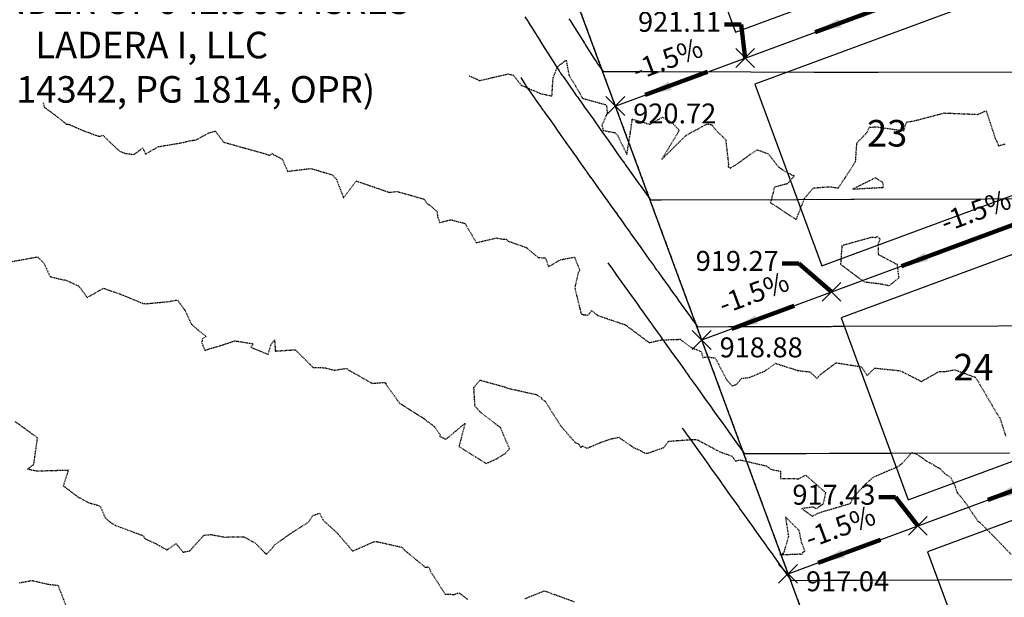
# Model space of a CAD drawing. Units: feet. Extents: x 2034179 to 2049939, y 13690198 to 13694168.
# Drawn here: x 2035340 to 2035518, y 13692952 to 13693056 of the extents above; entities that cross this region are included whole.
import ezdxf

# ---------------------------------------------------------------- set-up
doc = ezdxf.new("R2010")
doc.units = ezdxf.units.FT
doc.header["$MEASUREMENT"] = 0
doc.linetypes.add('HIDDEN2', pattern=[0.1875, 0.125, -0.0625])
doc.linetypes.add('PHANTOM2', pattern=[1.25, 0.625, -0.125, 0.125, -0.125, 0.125, -0.125])
for name, color, linetype in [('C-ANNO-MISC-EX', 252, 'Continuous'), ('C-TOPO-ANNO', 21, 'Continuous'), ('C-TOPO-FG 6445-89', 1, 'Continuous'), ('CE-TOPO-MAJR', 37, 'HIDDEN2'), ('CE-TOPO-MINR', 39, 'HIDDEN2'), ('CP-ANNO-MARK', 51, 'Continuous'), ('CP-BNDY-LINE-U6B', 5, 'PHANTOM2'), ('CP-LOT-LINE-U6B', 3, 'Continuous'), ('CP-PROP-LOT-ANNO-6B', 51, 'Continuous'), ('CP-TOPO-ANNO-SLOP', 51, 'Continuous'), ('CP-TOPO-ANNO-SPOT', 51, 'Continuous'), ('CP-TOPO-MAJR', 5, 'Continuous'), ('CP-TOPO-MINR', 4, 'Continuous')]:
    doc.layers.add(name, color=color, linetype=linetype)
doc.layers.add('CP-BLDG-PAD-U6B-45', color=3, linetype='Continuous', plot=False)
doc.styles.add('A_PD-DIMS', font='simplex.shx')
doc.styles.add('BOLD', font='sanss___.ttf')
doc.styles.add('SIMPLEX', font='simplex.shx')
doc.dimstyles.new('pd_basic_PD-080', dxfattribs={"dimtxt": 0.08, "dimasz": 0.1, "dimexe": 0.08, "dimexo": 0.08, "dimgap": 0.05, "dimtad": 0, "dimtih": 1, "dimtoh": 1, "dimrnd": 0.01, "dimzin": 0, "dimdsep": 46, "dimtxsty": 'A_PD-DIMS', "dimcen": 0.08, "dimclrd": 256, "dimclre": 256, "dimclrt": 256, "dimaunit": 1, "dimadec": 4, "dimazin": 0, "dimtfac": 1, "dimtofl": 0, "dimtmove": 0, "dimatfit": 3, "dimfxl": 1, "dimtfill": 1, "dimtolj": 1, "dimtzin": 0, "dimarcsym": 0})

# ---------------------------------------------------------------- blocks, each defined once
blk = doc.blocks.new('A$Cc0c27faf')
at = {"layer": 'CP-BLDG-PAD-U6B-45'}
for points in [[(2035457.28, 13693086.56), (2035469.41, 13693053.73), (2035544.45, 13693081.46), (2035532.32, 13693114.29)], [(2035504.07, 13692959.93), (2035516.2, 13692927.1), (2035591.24, 13692954.83), (2035579.11, 13692987.66)]]:
    blk.add_lwpolyline(points, close=True, dxfattribs=at)
at = {"layer": 'CP-LOT-LINE-U6B'}
for points in [[(2035397.19, 13693177.06), (2035518.69, 13692848.23)], [(2035447.69, 13693040.38), (2035560.25, 13693081.97)], [(2035463.29, 13692998.17), (2035575.85, 13693039.76)], [(2035478.88, 13692955.96), (2035591.44, 13692997.55)]]:
    blk.add_lwpolyline(points, dxfattribs=at)
at = {"layer": 'CP-PROP-LOT-ANNO-6B', "char_height": 4.8, "width": 7.8194, "attachment_point": 5, "style": 'BOLD', "bg_fill": 3, "box_fill_scale": 1, "bg_fill_color": 256, "bg_fill_transparency": 0}
for s, insert in [('23', (2035496.77, 13693034.85)), ('24', (2035512.36, 13692992.64))]:
    blk.add_mtext(s, dxfattribs=dict(at, insert=insert))
at = {"layer": 'CP-BLDG-PAD-U6B-45'}
for points in [[(2035472.87, 13693044.35), (2035485, 13693011.52), (2035560.04, 13693039.25), (2035547.91, 13693072.08)], [(2035488.47, 13693002.14), (2035500.6, 13692969.31), (2035575.64, 13692997.04), (2035563.51, 13693029.87)]]:
    blk.add_lwpolyline(points, close=True, dxfattribs=at)
at = {"layer": 'CP-BNDY-LINE-U6B', "flags": 128}
blk.add_lwpolyline([(2036723.66, 13693614.44), (2036741.07, 13693699.6), (2036789.65, 13693937.18, -0.049479), (2036786.73, 13693927.76), (2036775.91, 13693902.12, 0.049479), (2036771.23, 13693887.04), (2036751.27, 13693789.38, -0.016681), (2036751.03, 13693788.4), (2036697.18, 13693799.42, 0.064032), (2036635.11, 13693804), (2036628.23, 13693803.63), (2036622.5, 13693909.48), (2036562.59, 13693906.23), (2036505.07, 13693903.79), (2036499.92, 13693783.7, -0.05992), (2036448.07, 13693792.2), (2036431.79, 13693734.45), (2036407.64, 13693616.34), (2035839.69, 13693788.95), (2035797.8, 13693791.58), (2035756.23, 13693791.83), (2035719.99, 13693786.68), (2035596.55, 13693741.19), (2035588.87, 13693751.65), (2035548.56, 13693722.06), (2035451.82, 13693651.07), (2035355.07, 13693580.07), (2035314.76, 13693550.49), (2035327.64, 13693532.94), (2035224.82, 13693457.49), (2035257.52, 13693425.67), (2035309.32, 13693352.88), (2035352.28, 13693278.95), (2035379.72, 13693223.91), (2035397.19, 13693177.06), (2035518.69, 13692848.23), (2035546.22, 13692781.58), (2035577.23, 13692717.14), (2035591.06, 13692693.5), (2035697.55, 13692754.96, -0.001516), (2035695.35, 13692758.8), (2035738.81, 13692783.52), (2035770.41, 13692813.7), (2036098.27, 13693107.14), (2036124.69, 13693129.41), (2036220.24, 13693056.81), (2036258.86, 13693025.06, -0.010444), (2036254.78, 13693020.3), (2036345.45, 13692939.17), (2036349.27, 13692942.76), (2036401.47, 13692959.76), (2036445.32, 13692949.27), (2036458.57, 13692939.52), (2036568.18, 13692988.37), (2036566.4, 13692992.36), (2036721.68, 13693061.56), (2036872.31, 13692723.61), (2036940.88, 13692624.87), (2037019.56, 13692725.36, 0.398461), (2037017.59, 13692745.9, -0.270306)], format="xyb", close=True, dxfattribs=at)
blk = doc.blocks.new('*U1062')
at = {"layer": 'CE-TOPO-MAJR', "color": 37, "linetype": 'HIDDEN2', "lineweight": -3, "elevation": 915}
blk.add_lwpolyline([(2035340.12, 13692954.36), (2035342.39, 13692954.77), (2035345.3, 13692954.08), (2035347.07, 13692953.89), (2035349.01, 13692948.94)], dxfattribs=at)
at = {"layer": 'CE-TOPO-MINR', "color": 39, "linetype": 'HIDDEN2', "lineweight": -3}
for points, elevation in [([(2035380.32, 13693056.95), (2035381.91, 13693055.75), (2035382.09, 13693055.62), (2035383.57, 13693055.7), (2035387.43, 13693055.94), (2035388.55, 13693055.26), (2035389.14, 13693055.49), (2035394.26, 13693053.79), (2035394.62, 13693052.52), (2035396.74, 13693050.87), (2035397.45, 13693050.5), (2035403.57, 13693048.92), (2035404.48, 13693047.92), (2035406.21, 13693047.27), (2035406.39, 13693047.2), (2035406.62, 13693047.25), (2035409.8, 13693045.96), (2035413.07, 13693044.62), (2035413.57, 13693044.66), (2035414.83, 13693046.11), (2035416.27, 13693047.49), (2035416.47, 13693047.48), (2035417.97, 13693046.92), (2035418.49, 13693047.02), (2035422.11, 13693045.49), (2035423.05, 13693045.05), (2035423.2, 13693044.94), (2035423.32, 13693044.99), (2035423.86, 13693045.14), (2035428.32, 13693046.17), (2035429.25, 13693045.98), (2035430.72, 13693044.14), (2035434.14, 13693042.66), (2035436.26, 13693042.2), (2035436.46, 13693045.41), (2035437.23, 13693047.45), (2035438.83, 13693048.65), (2035439.28, 13693046.08), (2035441.16, 13693042.9), (2035441.75, 13693041.78), (2035446.07, 13693040.61), (2035446.25, 13693039.1), (2035445.27, 13693036.9), (2035445.51, 13693035.98), (2035447.63, 13693035.58), (2035448.07, 13693035.14), (2035449.78, 13693031.64), (2035450.39, 13693035.29), (2035450.77, 13693038.03), (2035453.93, 13693037.09), (2035456.24, 13693038.39), (2035458.01, 13693037.31), (2035459.25, 13693036.01), (2035456.11, 13693030.78), (2035460.38, 13693035.01), (2035461.27, 13693035.54), (2035464.24, 13693037.13), (2035465.07, 13693037.04), (2035466.12, 13693035.73), (2035467.61, 13693034.36), (2035468.15, 13693029.67), (2035468.07, 13693029.55), (2035468.1, 13693029.42), (2035468.3, 13693029.33), (2035468.45, 13693029.18), (2035469.38, 13693029.73), (2035473.29, 13693032.5), (2035475.29, 13693031.78), (2035477.21, 13693029.33), (2035478.52, 13693028.48), (2035479.99, 13693027.77), (2035478.81, 13693026.37), (2035476.43, 13693025.73), (2035475.81, 13693023.31), (2035475.67, 13693022.99), (2035480.36, 13693019.89), (2035481.88, 13693023.74), (2035483.45, 13693025.6), (2035486.44, 13693025.83), (2035487.45, 13693025.67), (2035488, 13693025.62), (2035491.08, 13693030.37), (2035491.31, 13693033.72), (2035493.12, 13693035.59), (2035493.56, 13693036.57), (2035494.92, 13693036.62), (2035499.81, 13693035.92), (2035500.24, 13693037.5), (2035501.58, 13693037.69), (2035507.1, 13693039.13), (2035513.14, 13693038.88), (2035514.65, 13693039.53), (2035516.33, 13693034.4), (2035516.58, 13693034), (2035516.9, 13693033.19), (2035518.19, 13693033.58)], 919), ([(2035339.56, 13693042.95), (2035341.97, 13693046.48), (2035342.52, 13693046.46), (2035343.71, 13693044.05), (2035343.79, 13693043.05), (2035344.61, 13693040.19), (2035347.1, 13693038.33), (2035348.58, 13693037.11), (2035349.04, 13693037.08), (2035349.15, 13693037.03), (2035351.6, 13693035.96), (2035354.5, 13693034.91), (2035355.22, 13693035.11), (2035356.56, 13693033.75), (2035358.2, 13693032.23), (2035359.24, 13693031.83), (2035360.84, 13693031.65), (2035362.35, 13693032.82), (2035362.89, 13693031.71), (2035365.16, 13693033.05), (2035369.59, 13693033.79), (2035370.78, 13693034.11), (2035372.01, 13693034.27), (2035374.39, 13693035.57), (2035375.41, 13693035.86), (2035375.49, 13693035.84), (2035376.95, 13693033.89), (2035380.68, 13693032.82), (2035385.42, 13693031.49), (2035385.72, 13693031.86), (2035386.01, 13693031.59), (2035387.58, 13693030.8), (2035388.53, 13693028.6), (2035391.88, 13693029.02), (2035392.77, 13693029.1), (2035396.56, 13693027.99), (2035397.33, 13693027.18), (2035398.64, 13693023.79), (2035400.93, 13693026.86), (2035402.61, 13693026.29), (2035406.9, 13693024.8), (2035408.27, 13693024.98), (2035413.21, 13693023.58), (2035413.56, 13693022.95), (2035414.16, 13693022.54), (2035415.51, 13693021.34), (2035415.62, 13693020.41), (2035415.98, 13693019.36), (2035417.47, 13693019.73), (2035418.02, 13693019.85), (2035420.57, 13693019.19), (2035422.59, 13693015.73), (2035426.22, 13693016.57), (2035427.43, 13693016.37), (2035428.03, 13693016.35), (2035428.13, 13693016.09), (2035431.61, 13693014.85), (2035433.75, 13693013.06), (2035435.08, 13693012.96), (2035435.64, 13693011.41), (2035437.81, 13693012.65), (2035440.32, 13693013.12), (2035441.26, 13693010.79), (2035440.98, 13693010.22), (2035440.37, 13693007.59), (2035441.47, 13693003.09), (2035441.51, 13693002.89), (2035441.88, 13693002.72), (2035442.8, 13693002.65), (2035443.44, 13693003.47), (2035444.54, 13693002.58), (2035448.16, 13693001.35), (2035449.51, 13693000.89), (2035449.59, 13693000.83), (2035449.84, 13693000.64), (2035453.8, 13692997.68), (2035455.97, 13692998.17), (2035459.4, 13692998.29), (2035461.32, 13692996.84), (2035463.21, 13692996.07), (2035463.5, 13692995.01), (2035464.26, 13692995.13), (2035465.73, 13692994.91), (2035467.8, 13692990.98), (2035468.77, 13692989.88), (2035469.59, 13692990.16), (2035470.47, 13692991.24), (2035471.85, 13692991.39), (2035474.72, 13692992.57), (2035476.61, 13692993.95), (2035480.62, 13692992.68), (2035482.84, 13692992.39), (2035484.09, 13692991.25), (2035484.82, 13692991.99), (2035487.58, 13692994.05), (2035492.13, 13692993.33), (2035493.14, 13692991.73), (2035494.53, 13692993.1), (2035499.01, 13692992.63), (2035499.7, 13692992.35), (2035502.96, 13692990.67), (2035506.14, 13692992.48), (2035507.2, 13692992.48), (2035508.97, 13692992.79), (2035512.74, 13692991.42), (2035516.6, 13692984.85), (2035517.1, 13692984.16), (2035518.19, 13692980.76)], 918), ([(2035339.28, 13692983.48), (2035343.33, 13692980.56), (2035342.64, 13692975.65), (2035341.58, 13692974.87), (2035343.34, 13692974.53), (2035348.95, 13692974.7), (2035348.03, 13692971.85), (2035350.64, 13692969.86), (2035352.66, 13692968.8), (2035354.64, 13692968.25), (2035355.6, 13692966.09), (2035356.5, 13692965.27), (2035357.46, 13692964.7), (2035362.49, 13692962.83), (2035362.76, 13692962.31), (2035364.62, 13692961.47), (2035365.44, 13692961.01), (2035366.75, 13692960.26), (2035367.61, 13692960.87), (2035368.39, 13692961.42), (2035368.91, 13692960.79), (2035369.65, 13692959.87), (2035370.89, 13692960.12), (2035371.36, 13692960.64), (2035373.43, 13692962.94), (2035374.68, 13692963.05), (2035377.15, 13692962.6), (2035380.64, 13692962.65), (2035382.71, 13692961.5), (2035384.33, 13692959.84), (2035384.69, 13692959.47), (2035384.99, 13692959.79), (2035385.77, 13692960.6), (2035386.26, 13692961.24), (2035389.53, 13692963.55), (2035392.09, 13692965.16), (2035392.38, 13692965.34), (2035393.1, 13692966.5), (2035394.29, 13692966.89), (2035394.95, 13692965.65), (2035397.54, 13692963.27), (2035400.29, 13692960.06), (2035404.06, 13692961.75), (2035404.57, 13692961.78), (2035404.81, 13692961.74), (2035409.19, 13692960.76), (2035409.67, 13692960.21), (2035412.22, 13692958.11), (2035413.35, 13692957.18), (2035413.98, 13692957.2), (2035414.38, 13692956.34), (2035416.98, 13692952.29), (2035418.58, 13692952.25), (2035419.47, 13692952.56), (2035421, 13692951.38)], 916), ([(2035431.39, 13692951.48), (2035434.88, 13692952.9), (2035440.3, 13692950.93)], 916), ([(2035337.32, 13693012.07), (2035342.3, 13693012.97), (2035343.38, 13693013.17), (2035344.5, 13693012.06), (2035345.65, 13693009.59), (2035347.96, 13693009.03), (2035348.4, 13693009.02), (2035350.85, 13693007.88), (2035352.37, 13693005.83), (2035355.27, 13693007.5), (2035358.24, 13693006.48), (2035362.42, 13693004.77), (2035362.97, 13693004.71), (2035367.1, 13693005.1), (2035368.64, 13693005.41), (2035370.01, 13693003.49), (2035371.14, 13693001.03), (2035372.9, 13692999.5), (2035373.8, 13692998.83), (2035373.16, 13692998.37), (2035373.01, 13692997.71), (2035373.57, 13692996.3), (2035376.75, 13692997.26), (2035379.01, 13692998.01), (2035382.3, 13692997.49), (2035381.92, 13692996.84), (2035385.02, 13692995.57), (2035385.49, 13692997.21), (2035386.17, 13692998.2), (2035386.28, 13692996.75), (2035386.27, 13692996.16), (2035389.9, 13692996.41), (2035393.14, 13692993.19), (2035395.3, 13692993.16), (2035396.96, 13692992.71), (2035399.15, 13692993.05), (2035399.45, 13692992.79), (2035403.8, 13692990.33), (2035406.05, 13692990.51), (2035406.25, 13692990.4), (2035406.28, 13692990.16), (2035408.77, 13692986.73), (2035413.33, 13692983.85), (2035413.87, 13692983.34), (2035413.94, 13692983.4), (2035415.08, 13692982.46), (2035416.07, 13692981.06), (2035416.01, 13692980.77), (2035417.12, 13692980.26), (2035420.56, 13692983.1), (2035419.47, 13692978.96), (2035422.55, 13692977.02), (2035424.41, 13692975.88), (2035426.25, 13692976.72), (2035427.78, 13692977.63), (2035428.6, 13692978.53), (2035426.97, 13692982.35), (2035423.36, 13692985.1), (2035422.36, 13692986.24), (2035422.17, 13692989.62), (2035423.28, 13692990.92), (2035427.75, 13692989.7), (2035428.32, 13692989.44), (2035429.74, 13692989.14), (2035431.93, 13692988.64), (2035433.43, 13692988.34), (2035434.39, 13692987.7), (2035434.35, 13692987.56), (2035435.02, 13692987.1), (2035437.77, 13692982.75), (2035440.4, 13692979.73), (2035441.14, 13692979.33), (2035441.49, 13692978.74), (2035441.73, 13692979.07), (2035442.57, 13692978.63), (2035443.15, 13692978.86), (2035444.96, 13692979.65), (2035446.92, 13692980.33), (2035448.35, 13692980.6), (2035450.94, 13692978.77), (2035452.32, 13692978.18), (2035452.9, 13692977.79), (2035453.56, 13692977.73), (2035456.47, 13692978.77), (2035457.32, 13692979.9), (2035461.69, 13692980.21), (2035462.35, 13692980.21), (2035462.47, 13692980.17), (2035466.58, 13692977.97), (2035468.75, 13692977.23), (2035469.37, 13692976.31), (2035470.25, 13692976.53), (2035474.99, 13692975.43), (2035475.78, 13692974.82), (2035477.52, 13692974.5), (2035477.53, 13692973.16), (2035480.81, 13692973.13), (2035482.06, 13692973.77), (2035485.65, 13692970.65), (2035485.21, 13692968.57), (2035483.97, 13692967.69), (2035483.4, 13692968), (2035481.36, 13692967.72), (2035483.3, 13692966.35), (2035484.16, 13692966.83), (2035484.58, 13692967.02), (2035490.13, 13692968.66), (2035490.7, 13692969.84), (2035492.83, 13692972.09), (2035494.32, 13692973.44), (2035498.86, 13692975.39), (2035499.46, 13692975.87), (2035501.26, 13692977.88), (2035502.18, 13692977.52), (2035503.84, 13692976.36), (2035506.29, 13692974.95), (2035507.15, 13692974.1), (2035508.25, 13692973.34), (2035508.96, 13692971.95), (2035509.41, 13692970.61), (2035510.45, 13692969.46), (2035513.14, 13692965.48), (2035513.47, 13692965.29), (2035516.64, 13692962.09), (2035519.14, 13692959.48)], 917)]:
    blk.add_lwpolyline(points, dxfattribs=dict(at, elevation=elevation))
for points, elevation in [([(2035496.04, 13693025.7), (2035496.11, 13693026.13), (2035495.99, 13693026.61), (2035494.66, 13693027.41), (2035490.61, 13693025.41), (2035495.73, 13693025.69), (2035496.04, 13693025.7)], 919), ([(2035495.52, 13693016.39), (2035494.97, 13693016.84), (2035494.65, 13693016.62), (2035493.85, 13693016.66), (2035488.6, 13693015.17), (2035488.36, 13693011.82), (2035491.38, 13693009.56), (2035492.69, 13693008.66), (2035495.67, 13693008.29), (2035497.18, 13693007.97), (2035498.92, 13693009.42), (2035498.62, 13693011.76), (2035495.76, 13693013.26), (2035495.25, 13693013.51), (2035495.17, 13693015.44), (2035495.52, 13693016.39)], 919), ([(2035481.5, 13692959.78), (2035481.94, 13692960.06), (2035481.33, 13692961.62), (2035480.91, 13692963.75), (2035478.4, 13692966.24), (2035478.96, 13692962.71), (2035478.07, 13692959.69), (2035477.4, 13692959.44), (2035478.73, 13692959.46), (2035481.1, 13692959.56), (2035481.36, 13692959.47), (2035481.5, 13692959.78)], 917)]:
    blk.add_lwpolyline(points, close=True, dxfattribs=dict(at, elevation=elevation))
blk = doc.blocks.new('*U1063')
at = {"layer": 'CP-TOPO-MAJR', "color": 3, "linetype": 'Continuous', "lineweight": -3, "elevation": 920}
blk.add_lwpolyline([(2035431.38, 13693056.51), (2035431.89, 13693055.7), (2035431.91, 13693055.68), (2035431.95, 13693055.6), (2035431.98, 13693055.56), (2035431.99, 13693055.55), (2035432.35, 13693054.97), (2035433.32, 13693053.42), (2035433.58, 13693053.01), (2035434.07, 13693052.24), (2035434.08, 13693052.23), (2035434.08, 13693052.22), (2035434.88, 13693050.95), (2035436.06, 13693049.08), (2035436.88, 13693047.78), (2035437.54, 13693046.73), (2035437.6, 13693046.63), (2035437.66, 13693046.54), (2035437.83, 13693046.3), (2035437.98, 13693046.09), (2035438.12, 13693045.9), (2035438.26, 13693045.69), (2035438.86, 13693044.85), (2035439.49, 13693043.96), (2035440.02, 13693043.21), (2035440.65, 13693042.31), (2035440.79, 13693042.12), (2035440.98, 13693041.86), (2035441.76, 13693040.74), (2035442.28, 13693040.01), (2035442.66, 13693039.47), (2035443.33, 13693038.53), (2035443.67, 13693038.05), (2035444.3, 13693037.15), (2035444.71, 13693036.58), (2035445.51, 13693035.44), (2035446.08, 13693034.65), (2035447.24, 13693033), (2035448.12, 13693031.75), (2035448.41, 13693031.35), (2035448.46, 13693031.27), (2035448.66, 13693030.99), (2035449.33, 13693030.05), (2035449.49, 13693029.82), (2035449.6, 13693029.67), (2035449.62, 13693029.64), (2035450.26, 13693028.74), (2035450.38, 13693028.58), (2035452.01, 13693026.29), (2035452.16, 13693026.09), (2035452.29, 13693025.9), (2035454.06, 13693023.43), (2035454.14, 13693023.43), (2035456.05, 13693023.44), (2035480.68, 13693023.52), (2035490.21, 13693023.55), (2035490.32, 13693023.55), (2035490.84, 13693023.55), (2035514.84, 13693023.62), (2035539.24, 13693023.7)], dxfattribs=at)
at = {"layer": 'CP-TOPO-MINR', "color": 2, "linetype": 'Continuous', "lineweight": -3}
for points, elevation in [([(2035430.62, 13693045.52), (2035431.49, 13693044.13), (2035431.57, 13693044), (2035431.8, 13693043.67), (2035432.01, 13693043.38), (2035433.16, 13693041.75), (2035433.24, 13693041.65), (2035434.3, 13693040.14), (2035434.4, 13693040), (2035434.69, 13693039.59), (2035434.72, 13693039.55), (2035434.85, 13693039.36), (2035436.03, 13693037.7), (2035436.89, 13693036.49), (2035437.07, 13693036.22), (2035437.89, 13693035.07), (2035438.05, 13693034.84), (2035439.07, 13693033.4), (2035439.26, 13693033.13), (2035440.8, 13693030.96), (2035440.99, 13693030.69), (2035441.13, 13693030.49), (2035442.15, 13693029.04), (2035442.36, 13693028.74), (2035442.41, 13693028.68), (2035442.55, 13693028.47), (2035443.24, 13693027.51), (2035443.27, 13693027.47), (2035443.37, 13693027.33), (2035443.55, 13693027.07), (2035444.12, 13693026.27), (2035444.67, 13693025.51), (2035445.9, 13693023.78), (2035447.09, 13693022.12), (2035447.84, 13693021.08), (2035448.29, 13693020.44), (2035448.61, 13693020), (2035449.48, 13693018.78), (2035450.12, 13693017.88), (2035450.35, 13693017.56), (2035450.53, 13693017.3), (2035452.3, 13693014.84), (2035453.9, 13693012.59), (2035453.94, 13693012.54), (2035453.99, 13693012.46), (2035454.16, 13693012.23), (2035454.37, 13693011.94), (2035454.63, 13693011.58), (2035454.98, 13693011.09), (2035455.1, 13693010.91), (2035455.3, 13693010.64), (2035455.35, 13693010.57), (2035455.43, 13693010.46), (2035456.12, 13693009.49), (2035457.22, 13693007.95), (2035457.29, 13693007.86), (2035457.42, 13693007.68), (2035457.87, 13693007.04), (2035458.84, 13693005.68), (2035458.91, 13693005.58), (2035459.13, 13693005.28), (2035459.58, 13693004.65), (2035461.2, 13693002.39), (2035461.7, 13693001.69), (2035461.73, 13693001.65), (2035462.51, 13693000.55), (2035468.22, 13693000.57), (2035480.82, 13693000.61), (2035484.95, 13693000.62), (2035485.41, 13693000.62), (2035485.55, 13693000.62), (2035485.88, 13693000.62), (2035486.44, 13693000.62), (2035486.51, 13693000.62), (2035486.74, 13693000.62), (2035487.03, 13693000.63), (2035487.57, 13693000.63), (2035487.72, 13693000.63), (2035487.9, 13693000.63), (2035489.13, 13693000.63), (2035516.84, 13693000.72), (2035544.08, 13693000.8)], 919), ([(2035439.32, 13693056.14), (2035439.58, 13693055.73), (2035440.21, 13693054.74), (2035440.32, 13693054.55), (2035440.32, 13693054.55), (2035440.34, 13693054.53), (2035442.11, 13693051.7), (2035442.31, 13693051.39), (2035442.44, 13693051.18), (2035443.79, 13693049.04), (2035443.8, 13693049.03), (2035443.92, 13693048.85), (2035443.93, 13693048.83), (2035444.24, 13693048.4), (2035444.51, 13693048.01), (2035444.52, 13693048), (2035444.55, 13693047.95), (2035445.49, 13693046.63), (2035446.41, 13693046.63), (2035449.91, 13693046.62), (2035450.72, 13693046.61), (2035453.47, 13693046.61), (2035455.2, 13693046.6), (2035472.17, 13693046.54), (2035483.57, 13693046.51), (2035494.55, 13693046.47), (2035494.79, 13693046.47), (2035495.18, 13693046.47), (2035530.79, 13693046.58)], 921), ([(2035446.34, 13693012.11), (2035447.18, 13693010.94), (2035447.94, 13693009.87), (2035449.01, 13693008.38), (2035449.32, 13693007.95), (2035451.57, 13693004.79), (2035452.32, 13693003.75), (2035452.56, 13693003.41), (2035452.66, 13693003.27), (2035454.04, 13693001.34), (2035454.4, 13693000.83), (2035454.5, 13693000.69), (2035455.25, 13692999.65), (2035455.78, 13692998.9), (2035456.17, 13692998.36), (2035456.18, 13692998.34), (2035456.3, 13692998.18), (2035456.44, 13692997.98), (2035456.47, 13692997.94), (2035457.74, 13692996.16), (2035459.45, 13692993.78), (2035459.88, 13692993.18), (2035460.28, 13692992.61), (2035460.41, 13692992.44), (2035460.45, 13692992.37), (2035460.6, 13692992.16), (2035460.74, 13692991.97), (2035461.1, 13692991.47), (2035461.14, 13692991.41), (2035461.23, 13692991.28), (2035461.42, 13692991.03), (2035461.77, 13692990.53), (2035462.1, 13692990.07), (2035462.59, 13692989.38), (2035463.83, 13692987.65), (2035464.98, 13692986.05), (2035465.32, 13692985.57), (2035465.93, 13692984.71), (2035467.08, 13692983.11), (2035467.45, 13692982.58), (2035468.68, 13692980.87), (2035468.86, 13692980.62), (2035470.04, 13692978.96), (2035470.1, 13692978.88), (2035470.15, 13692978.81), (2035470.97, 13692977.66), (2035472.36, 13692977.67), (2035481.54, 13692977.7), (2035481.91, 13692977.7), (2035482.17, 13692977.7), (2035486.29, 13692977.71), (2035487.86, 13692977.72), (2035488.7, 13692977.72), (2035490.08, 13692977.72), (2035497.59, 13692977.75), (2035518.85, 13692977.81)], 918), ([(2035459.79, 13692982.25), (2035459.89, 13692982.1), (2035459.99, 13692981.97), (2035460.12, 13692981.78), (2035460.16, 13692981.73), (2035460.44, 13692981.33), (2035460.53, 13692981.2), (2035460.56, 13692981.16), (2035460.58, 13692981.14), (2035460.75, 13692980.9), (2035460.79, 13692980.84), (2035461.26, 13692980.18), (2035462.6, 13692978.31), (2035462.75, 13692978.1), (2035463.85, 13692976.57), (2035464.69, 13692975.39), (2035464.9, 13692975.1), (2035466.43, 13692972.96), (2035466.91, 13692972.29), (2035467, 13692972.16), (2035467.04, 13692972.11), (2035468.46, 13692970.12), (2035469.05, 13692969.29), (2035469.99, 13692967.97), (2035470.26, 13692967.59), (2035470.99, 13692966.58), (2035471.09, 13692966.44), (2035472.66, 13692964.24), (2035472.84, 13692963.99), (2035474.24, 13692962.03), (2035474.44, 13692961.75), (2035474.99, 13692960.98), (2035475.08, 13692960.86), (2035475.55, 13692960.2), (2035475.62, 13692960.11), (2035476.18, 13692959.32), (2035476.2, 13692959.29), (2035476.27, 13692959.19), (2035477.36, 13692957.66), (2035478.66, 13692955.85), (2035478.96, 13692955.42), (2035479.09, 13692955.25), (2035479.09, 13692955.24), (2035479.42, 13692954.78), (2035483.92, 13692954.8), (2035484.8, 13692954.8), (2035485.18, 13692954.8), (2035491.5, 13692954.82), (2035492.49, 13692954.82), (2035506.04, 13692954.86), (2035535.4, 13692954.96)], 917)]:
    blk.add_lwpolyline(points, dxfattribs=dict(at, elevation=elevation))
blk = doc.blocks.new('*U1217')
at = {"layer": 'CP-ANNO-MARK', "color": 51, "linetype": 'Continuous', "lineweight": -3}
for p, q in [((2035445.99, 13693038.68, 920.72), (2035449.39, 13693042.08, 920.72)), ((2035445.99, 13693042.08, 920.72), (2035449.39, 13693038.68, 920.72))]:
    blk.add_line(p, q, dxfattribs=at)
at = {"layer": 'CP-TOPO-ANNO-SPOT', "color": 51, "linetype": 'Continuous', "lineweight": -3, "insert": (2035450.93, 13693038.57, 920.72), "char_height": 3.6, "width": 18.0069, "attachment_point": 4, "style": 'SIMPLEX', "bg_fill": 3, "box_fill_scale": 1.166667, "bg_fill_color": 256, "bg_fill_true_color": 13158600, "bg_fill_transparency": 0}
blk.add_mtext('920.72 ', dxfattribs=at)
blk = doc.blocks.new('*U1221')
at = {"layer": 'CP-ANNO-MARK', "color": 51, "linetype": 'Continuous', "lineweight": -3}
for p, q in [((2035461.59, 13692996.47, 918.88), (2035464.98, 13692999.87, 918.88)), ((2035461.59, 13692999.87, 918.88), (2035464.98, 13692996.47, 918.88))]:
    blk.add_line(p, q, dxfattribs=at)
at = {"layer": 'CP-TOPO-ANNO-SPOT', "color": 51, "linetype": 'Continuous', "lineweight": -3, "insert": (2035466.53, 13692996.36, 918.88), "char_height": 3.6, "width": 17.3143, "attachment_point": 4, "style": 'SIMPLEX', "bg_fill": 3, "box_fill_scale": 1.166667, "bg_fill_color": 256, "bg_fill_true_color": 13158600, "bg_fill_transparency": 0}
blk.add_mtext('918.88 ', dxfattribs=at)
blk = doc.blocks.new('*U1225')
at = {"layer": 'CP-ANNO-MARK', "color": 51, "linetype": 'Continuous', "lineweight": -3}
for p, q in [((2035477.18, 13692954.26, 917.04), (2035480.58, 13692957.65, 917.04)), ((2035477.18, 13692957.65, 917.04), (2035480.58, 13692954.26, 917.04))]:
    blk.add_line(p, q, dxfattribs=at)
at = {"layer": 'CP-TOPO-ANNO-SPOT', "color": 51, "linetype": 'Continuous', "lineweight": -3, "insert": (2035482.13, 13692954.15, 917.04), "char_height": 3.6, "width": 17.4874, "attachment_point": 4, "style": 'SIMPLEX', "bg_fill": 3, "box_fill_scale": 1.166667, "bg_fill_color": 256, "bg_fill_true_color": 13158600, "bg_fill_transparency": 0}
blk.add_mtext('917.04 ', dxfattribs=at)
blk = doc.blocks.new('*U729')
at = {"layer": 'CP-TOPO-ANNO-SLOP', "color": 51, "linetype": 'Continuous', "lineweight": -3}
blk.add_leader([(2035483.76, 13693053.71), (2035513.83, 13693064.82)], dimstyle='pd_basic_PD-080', override={"dimscale": 1, "dimasz": 4.8, "dimclrd": 256, "dimlwd": 65535}, dxfattribs=at)
at = {"layer": 'CP-TOPO-ANNO-SLOP', "color": 51, "linetype": 'Continuous', "lineweight": -3, "insert": (2035498.17, 13693060.95), "char_height": 3.6, "width": 15.5829, "attachment_point": 8, "rotation": 20.2789, "style": 'SIMPLEX', "bg_fill": 3, "box_fill_scale": 1.166667, "bg_fill_color": 256, "bg_fill_true_color": 13158600, "bg_fill_transparency": 0}
blk.add_mtext('-1.5%', dxfattribs=at)
blk = doc.blocks.new('*U730')
at = {"layer": 'CP-TOPO-ANNO-SLOP', "color": 51, "linetype": 'Continuous', "lineweight": -3}
blk.add_leader([(2035453.11, 13693042.38, 0.04), (2035464.37, 13693046.54, -0.04)], dimstyle='pd_basic_PD-080', override={"dimscale": 1, "dimasz": 4.8, "dimclrd": 256, "dimlwd": 65535}, dxfattribs=at)
at = {"layer": 'CP-TOPO-ANNO-SLOP', "color": 51, "linetype": 'Continuous', "lineweight": -3, "insert": (2035458.12, 13693046.15), "char_height": 3.6, "width": 15.5829, "attachment_point": 8, "rotation": 20.2789, "style": 'SIMPLEX', "bg_fill": 3, "box_fill_scale": 1.166667, "bg_fill_color": 256, "bg_fill_true_color": 13158600, "bg_fill_transparency": 0}
blk.add_mtext('-1.5%', dxfattribs=at)
blk = doc.blocks.new('*U732')
at = {"layer": 'CP-TOPO-ANNO-SLOP', "color": 51, "linetype": 'Continuous', "lineweight": -3}
blk.add_leader([(2035499.36, 13693011.5), (2035529.43, 13693022.61)], dimstyle='pd_basic_PD-080', override={"dimscale": 1, "dimasz": 4.8, "dimclrd": 256, "dimlwd": 65535}, dxfattribs=at)
at = {"layer": 'CP-TOPO-ANNO-SLOP', "color": 51, "linetype": 'Continuous', "lineweight": -3, "insert": (2035513.77, 13693018.74), "char_height": 3.6, "width": 15.5829, "attachment_point": 8, "rotation": 20.2789, "style": 'SIMPLEX', "bg_fill": 3, "box_fill_scale": 1.166667, "bg_fill_color": 256, "bg_fill_true_color": 13158600, "bg_fill_transparency": 0}
blk.add_mtext('-1.5%', dxfattribs=at)
blk = doc.blocks.new('*U733')
at = {"layer": 'CP-TOPO-ANNO-SLOP', "color": 51, "linetype": 'Continuous', "lineweight": -3}
blk.add_leader([(2035468.71, 13693000.17, 0.04), (2035479.96, 13693004.33, -0.04)], dimstyle='pd_basic_PD-080', override={"dimscale": 1, "dimasz": 4.8, "dimclrd": 256, "dimlwd": 65535}, dxfattribs=at)
at = {"layer": 'CP-TOPO-ANNO-SLOP', "color": 51, "linetype": 'Continuous', "lineweight": -3, "insert": (2035473.71, 13693003.94), "char_height": 3.6, "width": 15.5829, "attachment_point": 8, "rotation": 20.2789, "style": 'SIMPLEX', "bg_fill": 3, "box_fill_scale": 1.166667, "bg_fill_color": 256, "bg_fill_true_color": 13158600, "bg_fill_transparency": 0}
blk.add_mtext('-1.5%', dxfattribs=at)
blk = doc.blocks.new('*U735')
at = {"layer": 'CP-TOPO-ANNO-SLOP', "color": 51, "linetype": 'Continuous', "lineweight": -3}
blk.add_leader([(2035514.96, 13692969.29), (2035545.02, 13692980.4)], dimstyle='pd_basic_PD-080', override={"dimscale": 1, "dimasz": 4.8, "dimclrd": 256, "dimlwd": 65535}, dxfattribs=at)
at = {"layer": 'CP-TOPO-ANNO-SLOP', "color": 51, "linetype": 'Continuous', "lineweight": -3, "insert": (2035529.37, 13692976.53), "char_height": 3.6, "width": 15.5829, "attachment_point": 8, "rotation": 20.2789, "style": 'SIMPLEX', "bg_fill": 3, "box_fill_scale": 1.166667, "bg_fill_color": 256, "bg_fill_true_color": 13158600, "bg_fill_transparency": 0}
blk.add_mtext('-1.5%', dxfattribs=at)
blk = doc.blocks.new('*U736')
at = {"layer": 'CP-TOPO-ANNO-SLOP', "color": 51, "linetype": 'Continuous', "lineweight": -3}
blk.add_leader([(2035484.31, 13692957.96, 0.04), (2035495.56, 13692962.12, -0.04)], dimstyle='pd_basic_PD-080', override={"dimscale": 1, "dimasz": 4.8, "dimclrd": 256, "dimlwd": 65535}, dxfattribs=at)
at = {"layer": 'CP-TOPO-ANNO-SLOP', "color": 51, "linetype": 'Continuous', "lineweight": -3, "insert": (2035489.31, 13692961.73), "char_height": 3.6, "width": 15.5829, "attachment_point": 8, "rotation": 20.2789, "style": 'SIMPLEX', "bg_fill": 3, "box_fill_scale": 1.166667, "bg_fill_color": 256, "bg_fill_true_color": 13158600, "bg_fill_transparency": 0}
blk.add_mtext('-1.5%', dxfattribs=at)
blk = doc.blocks.new('*U1216')
at = {"layer": 'CP-ANNO-MARK', "color": 51, "linetype": 'Continuous', "lineweight": -3}
for p, q in [((2035469.44, 13693047.35, 921.11), (2035472.84, 13693050.74, 921.11)), ((2035469.44, 13693050.74, 921.11), (2035472.84, 13693047.35, 921.11))]:
    blk.add_line(p, q, dxfattribs=at)
at = {"layer": 'CP-TOPO-ANNO-SPOT', "color": 51, "linetype": 'Continuous', "lineweight": -3, "insert": (2035466.79, 13693055.11, 921.11), "char_height": 3.6, "width": 15.0634, "attachment_point": 6, "style": 'SIMPLEX', "bg_fill": 3, "box_fill_scale": 1.166667, "bg_fill_color": 256, "bg_fill_true_color": 13158600, "bg_fill_transparency": 0}
blk.add_mtext('921.11 ', dxfattribs=at)
at = {"layer": 'CP-TOPO-ANNO-SPOT', "color": 51, "linetype": 'Continuous', "lineweight": -3}
blk.add_leader([(2035471.14, 13693049.04, 921.11), (2035470.39, 13693055.11, 921.11), (2035467.39, 13693055.11, 921.11)], dimstyle='pd_basic_PD-080', override={"dimscale": 1, "dimasz": 3, "dimclrd": 256, "dimldrblk": 'None', "dimlwd": 65535}, dxfattribs=at)
blk = doc.blocks.new('*U1220')
at = {"layer": 'CP-ANNO-MARK', "color": 51, "linetype": 'Continuous', "lineweight": -3}
for p, q in [((2035485.04, 13693005.14, 919.27), (2035488.43, 13693008.53, 919.27)), ((2035485.04, 13693008.53, 919.27), (2035488.43, 13693005.14, 919.27))]:
    blk.add_line(p, q, dxfattribs=at)
at = {"layer": 'CP-TOPO-ANNO-SPOT', "color": 51, "linetype": 'Continuous', "lineweight": -3, "insert": (2035477.21, 13693011.97, 919.27), "char_height": 3.6, "width": 17.3143, "attachment_point": 6, "style": 'SIMPLEX', "bg_fill": 3, "box_fill_scale": 1.166667, "bg_fill_color": 256, "bg_fill_true_color": 13158600, "bg_fill_transparency": 0}
blk.add_mtext('919.27 ', dxfattribs=at)
at = {"layer": 'CP-TOPO-ANNO-SPOT', "color": 51, "linetype": 'Continuous', "lineweight": -3}
blk.add_leader([(2035486.74, 13693006.83, 919.27), (2035480.81, 13693011.97, 919.27), (2035477.81, 13693011.97, 919.27)], dimstyle='pd_basic_PD-080', override={"dimscale": 1, "dimasz": 3, "dimclrd": 256, "dimldrblk": 'None', "dimlwd": 65535}, dxfattribs=at)
blk = doc.blocks.new('*U1224')
at = {"layer": 'CP-ANNO-MARK', "color": 51, "linetype": 'Continuous', "lineweight": -3}
for p, q in [((2035500.64, 13692962.93, 917.43), (2035504.03, 13692966.32, 917.43)), ((2035500.64, 13692966.32, 917.43), (2035504.03, 13692962.93, 917.43))]:
    blk.add_line(p, q, dxfattribs=at)
at = {"layer": 'CP-TOPO-ANNO-SPOT', "color": 51, "linetype": 'Continuous', "lineweight": -3, "insert": (2035494.66, 13692969.77, 917.43), "char_height": 3.6, "width": 17.3143, "attachment_point": 6, "style": 'SIMPLEX', "bg_fill": 3, "box_fill_scale": 1.166667, "bg_fill_color": 256, "bg_fill_true_color": 13158600, "bg_fill_transparency": 0}
blk.add_mtext('917.43 ', dxfattribs=at)
at = {"layer": 'CP-TOPO-ANNO-SPOT', "color": 51, "linetype": 'Continuous', "lineweight": -3}
blk.add_leader([(2035502.33, 13692964.62, 917.43), (2035498.26, 13692969.77, 917.43), (2035495.26, 13692969.77, 917.43)], dimstyle='pd_basic_PD-080', override={"dimscale": 1, "dimasz": 3, "dimclrd": 256, "dimldrblk": 'None', "dimlwd": 65535}, dxfattribs=at)

msp = doc.modelspace()

# ---------------------------------------------------------------- block references
msp.add_blockref('A$Cc0c27faf', (0, 0))

# ---------------------------------------------------------------- next in the draw order: block references
at = {"layer": 'C-TOPO-ANNO', "color": 21, "linetype": 'Continuous', "lineweight": -3}
msp.add_blockref('*U1062', (0, 0), dxfattribs=at)
at = {"layer": 'C-TOPO-FG 6445-89', "color": 1, "linetype": 'Continuous', "lineweight": -3}
msp.add_blockref('*U1063', (0, 0), dxfattribs=at)

# ---------------------------------------------------------------- next in the draw order: block references
at = {"layer": 'C-TOPO-ANNO', "color": 21, "linetype": 'Continuous', "lineweight": -3}
for name in ['*U729', '*U730', '*U732', '*U733', '*U735', '*U736']:
    msp.add_blockref(name, (0, 0), dxfattribs=at)

# ---------------------------------------------------------------- next in the draw order: texts
at = {"layer": 'C-ANNO-MISC-EX', "insert": (2035306.72, 13693061.79), "char_height": 4.8, "width": 114.5623, "attachment_point": 1, "style": 'SIMPLEX', "bg_fill": 3, "box_fill_scale": 1, "bg_fill_color": 256, "bg_fill_transparency": 0}
msp.add_mtext('\\pxqc;REMAINDER OF 942.966 ACRES\\PLADERA I, LLC\\P(VOL 14342, PG 1814, OPR)', dxfattribs=at)

# ---------------------------------------------------------------- next in the draw order: block references
at = {"layer": 'C-TOPO-ANNO', "color": 21, "linetype": 'Continuous', "lineweight": -3}
for name in ['*U1216', '*U1217', '*U1220', '*U1221', '*U1224', '*U1225']:
    msp.add_blockref(name, (0, 0), dxfattribs=at)

doc.saveas('drawing.dxf')
